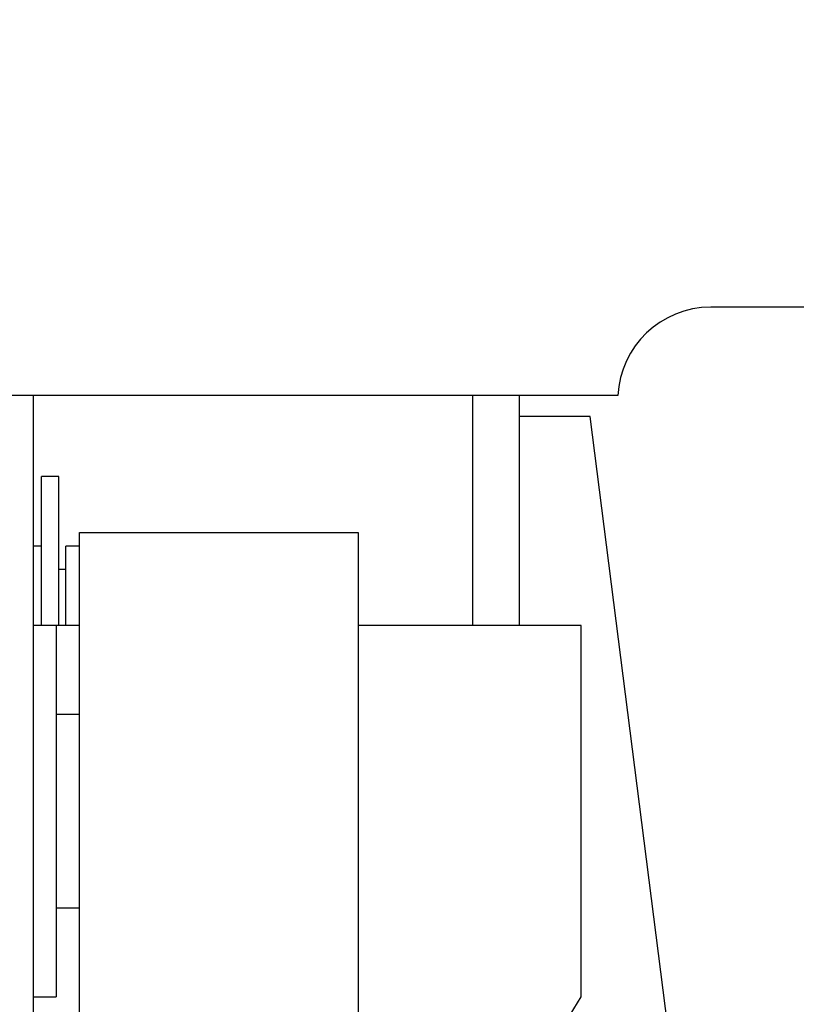
# Model space of a CAD drawing. Extents: x -239 to 414, y -91 to 242.
# Drawn here: x 46 to 47, y 50 to 52 of the extents above; entities that cross this region are included whole.
import ezdxf

# ---------------------------------------------------------------- set-up
doc = ezdxf.new("R2010")
doc.units = 0
doc.header["$LTSCALE"] = 10
doc.header["$MEASUREMENT"] = 0
doc.header["$PDMODE"] = 98
doc.layers.get('DEFPOINTS').update_dxf_attribs({"linetype": 'CONTINUOUS'})
doc.layers.add('DIM', color=1, linetype='CONTINUOUS')
doc.layers.add('RAIL_HYDRO', color=52, linetype='CONTINUOUS')
doc.styles.get("Standard").update_dxf_attribs({"font": 'SIMPLEX.shx', "width": 0.85})
doc.dimstyles.get("Standard").update_dxf_attribs({"dimscale": 16, "dimtxt": 0.09375, "dimasz": 0.09375, "dimexe": 0.0625, "dimexo": 0.0625, "dimgap": 0.0625, "dimtad": 0, "dimtih": 1, "dimtoh": 1, "dimdec": 4, "dimzin": 4, "dimdsep": 46, "dimtxsty": 'STANDARD', "dimcen": 0.0625, "dimadec": 0, "dimazin": 0, "dimtfac": 1, "dimtdec": 4, "dimtofl": 0, "dimtmove": 0, "dimatfit": 3, "dimfxl": 1, "dimtolj": 1, "dimtzin": 0, "dimarcsym": 0})

# ---------------------------------------------------------------- blocks, each defined once
blk = doc.blocks.new('*D82')
at = {"layer": 'DEFPOINTS', "color": 0, "transparency": 16777216}
for p in [(6.5, 78.0738), (57, 51.5), (6.5, 47.5785)]:
    blk.add_point(p, dxfattribs=at)
at = {"layer": 'DIM', "color": 0, "lineweight": -2, "transparency": 16777216}
for p, q in [((6.5, 48.3285), (6.5, 78.8238)), ((57, 52.25), (57, 78.8238)), ((8.6563, 78.0738), (20.3959, 78.0738)), ((54.8437, 78.0738), (43.1041, 78.0738))]:
    blk.add_line(p, q, dxfattribs=at)
at = {"layer": 'DIM', "color": 0, "transparency": 16777216}
for points in [[(8.6563, 78.4332), (8.6563, 77.7144), (6.5, 78.0738)], [(54.8437, 78.4332), (54.8437, 77.7144), (57, 78.0738)]]:
    blk.add_solid(points, dxfattribs=at)
at = {"layer": 'DIM', "color": 0, "transparency": 16777216, "insert": (31.75, 78.0738), "char_height": 2.16, "attachment_point": 5}
blk.add_mtext('\\A1;(50 1/2") O.D.', dxfattribs=at)

msp = doc.modelspace()

# ---------------------------------------------------------------- linework, layer by layer
at = {"layer": 'RAIL_HYDRO', "linetype": 'Continuous'}
for p, q in [((47.47127, 51.2725), (46.97486, 51.2725)), ((46.85, 51.1535), (45.5, 51.1535)), ((46.0625, 51.1535), (46.0625, 50.0315)), ((46.6546, 50.844), (46.6546, 51.1535)), ((46.7171, 51.1535), (46.7171, 50.844)), ((46.8125, 51.12525), (46.7171, 51.12525)), ((47, 49.6565), (46.8125, 51.12525)), ((46.0969, 51.04455), (46.0739, 51.04455)), ((46.0739, 50.844), (46.0739, 51.04455)), ((46.0969, 50.844), (46.0969, 51.04455)), ((46.125, 50.969), (46.5, 50.969)), ((46.125, 50.094), (46.125, 50.969)), ((46.5, 50.969), (46.5, 49.6565)), ((46.0739, 50.9508), (46.0625, 50.9508)), ((46.125, 50.9508), (46.1064, 50.9508)), ((46.1064, 50.844), (46.1064, 50.9508)), ((46.1064, 50.91955), (46.0969, 50.91955)), ((46.09375, 50.844), (46.0625, 50.844)), ((46.125, 50.844), (46.0625, 50.844)), ((46.09375, 50.844), (46.09375, 50.344)), ((46.80037, 50.844), (46.5, 50.844)), ((46.80037, 50.344), (46.80037, 50.844)), ((46.125, 50.724), (46.09375, 50.724)), ((46.09375, 50.464), (46.125, 50.464)), ((46.0625, 50.344), (46.09375, 50.344)), ((46.5, 49.8559), (46.80037, 50.344))]:
    msp.add_line(p, q, dxfattribs=at)
msp.add_arc((46.97486, 51.1475), 0.125, 90, 177.24875, dxfattribs=at)

# ---------------------------------------------------------------- dimensions: what is measured, and where the dimension line sits
at = {"layer": 'DIM'}
dim = msp.add_linear_dim(base=(6.5, 78.07382), p1=(57, 51.5), p2=(6.5, 47.5785), text='(<>) O.D.', dimstyle='STANDARD', override={"dimscale": 12, "dimtxt": 0.18, "dimasz": 0.179688, "dimgap": 0.09375, "dimlunit": 5, "dimpost": '"', "dimfrac": 2}, dxfattribs=at)
dim.commit()
dim.dimension.update_dxf_attribs({"geometry": '*D82', "text_midpoint": (31.75, 78.07382), "dimtype": 160})

doc.saveas('drawing.dxf')
